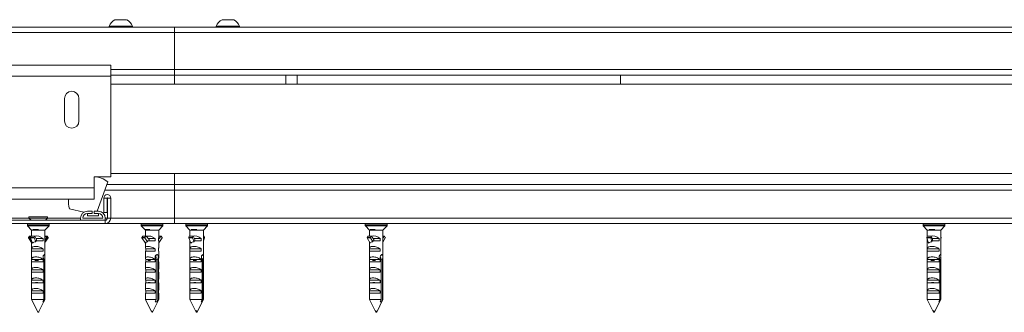
# Model space of a CAD drawing. Units: millimetres. Extents: x 0 to 420, y 0 to 297.
# Drawn here: x 101 to 118, y 33 to 38 of the extents above; entities that cross this region are included whole.
import ezdxf

# ---------------------------------------------------------------- set-up
doc = ezdxf.new("R2010")
doc.units = ezdxf.units.MM

msp = doc.modelspace()

# ---------------------------------------------------------------- linework, layer by layer
at = {"color": 7, "linetype": 'Continuous', "lineweight": 18}
for p, q in [((102.4306, 37.9656), (102.4306, 37.9504)), ((102.4306, 37.9656), (102.8506, 37.9656)), ((102.5356, 38.0824), (102.7456, 38.0824)), ((102.8506, 37.9504), (102.8506, 37.9656)), ((104.3506, 37.9656), (104.3506, 37.9504)), ((104.3506, 37.9656), (104.7706, 37.9656)), ((104.4556, 38.0824), (104.6656, 38.0824)), ((104.7706, 37.9504), (104.7706, 37.9656)), ((19.4206, 37.8504), (103.6006, 37.8504)), ((19.4506, 37.9504), (103.6006, 37.9504)), ((103.6006, 37.9504), (103.6006, 37.8504)), ((103.6006, 37.9504), (183.7406, 37.9504)), ((103.6006, 37.1904), (103.6006, 37.8504)), ((102.4606, 37.2704), (99.8606, 37.2704)), ((102.4606, 37.2704), (102.4606, 37.0704)), ((102.4606, 37.0904), (103.6006, 37.0904)), ((103.6006, 37.1904), (103.6006, 37.0904)), ((103.6006, 37.0904), (183.1146, 37.0904)), ((103.6006, 36.9304), (103.6006, 37.0904)), ((105.6006, 37.0904), (105.6006, 36.9304)), ((105.8006, 36.9304), (105.8006, 37.0904)), ((111.6006, 37.0904), (111.6006, 36.9304)), ((102.4606, 37.0704), (99.8606, 37.0704)), ((102.4606, 37.0704), (102.4606, 35.2704)), ((142.9006, 36.9304), (102.4606, 36.9304)), ((101.6306, 36.6704), (101.6306, 36.2704)), ((101.8906, 36.2704), (101.8906, 36.6704)), ((142.9006, 35.3304), (102.4606, 35.3304)), ((103.6006, 35.1304), (103.6006, 35.3304)), ((102.4606, 35.2704), (102.1606, 35.2704)), ((102.1606, 35.2704), (102.1606, 35.0704)), ((102.2152, 34.6504), (102.4079, 35.18)), ((102.1606, 35.0704), (100.1606, 35.0704)), ((102.1606, 34.8704), (102.1606, 35.0704)), ((102.3899, 35.1304), (103.6006, 35.1304)), ((183.1547, 35.1304), (103.6006, 35.1304)), ((103.6006, 35.0304), (103.6006, 35.1304)), ((103.6006, 35.0304), (103.6006, 34.5304)), ((102.1606, 34.8704), (100.1606, 34.8704)), ((102.3966, 34.8884), (102.3366, 34.8884)), ((102.3366, 34.8884), (102.3366, 34.6304)), ((102.3966, 34.8884), (102.3966, 34.6304)), ((102.4006, 34.8884), (102.4006, 34.5304)), ((102.4006, 34.8884), (102.4606, 34.8884)), ((102.4606, 34.8884), (102.4606, 34.5304)), ((101.722, 34.6949), (101.9801, 34.6341)), ((102.0406, 34.6504), (102.1246, 34.6504)), ((102.1246, 34.6104), (102.0406, 34.6104)), ((102.0406, 34.6104), (102.0406, 34.5704)), ((102.1246, 34.6504), (102.1246, 34.6104)), ((102.2406, 34.6504), (102.1646, 34.6504)), ((102.1646, 34.6104), (102.1646, 34.6504)), ((102.2406, 34.6104), (102.1646, 34.6104)), ((102.2406, 34.5704), (102.2406, 34.6104)), ((102.3966, 34.6304), (102.3366, 34.6304)), ((99.9606, 34.4904), (102.3606, 34.4904)), ((99.9606, 34.4304), (102.3606, 34.4304)), ((100.9926, 34.5504), (100.9926, 34.5304)), ((101.0292, 34.5504), (100.9926, 34.5504)), ((100.9926, 34.5304), (101.0326, 34.4904)), ((101.0292, 34.5304), (100.9926, 34.5304)), ((101.3286, 34.5504), (101.0292, 34.5504)), ((101.3286, 34.5304), (101.0292, 34.5304)), ((101.2886, 34.4904), (101.3286, 34.5304)), ((101.3286, 34.5304), (101.3286, 34.5504)), ((101.9206, 34.5304), (101.9206, 34.4904)), ((101.9606, 34.5304), (102.3206, 34.5304)), ((102.0406, 34.5704), (102.2406, 34.5704)), ((102.3606, 34.4904), (102.3606, 34.5304)), ((102.3606, 34.4904), (102.3606, 34.4304)), ((102.3606, 34.4304), (103.6006, 34.4304)), ((102.4006, 34.5304), (102.4606, 34.5304)), ((103.6006, 34.4304), (103.6006, 34.5304)), ((183.7406, 34.4304), (103.6006, 34.4304)), ((100.9646, 34.4224), (100.9646, 34.3936)), ((100.9668, 34.3881), (101.0406, 34.3104)), ((101.0406, 34.3104), (101.0406, 34.2067)), ((101.0406, 34.3104), (101.1156, 34.3104)), ((101.1652, 34.3224), (101.0659, 34.3224)), ((101.1156, 34.3104), (101.2806, 34.3104)), ((101.2806, 34.3104), (101.3544, 34.3881)), ((101.2806, 33.0704), (101.2806, 34.3104)), ((101.3566, 34.3936), (101.3566, 34.4224)), ((103.0046, 34.4224), (103.0046, 34.3936)), ((103.0068, 34.3881), (103.0806, 34.3104)), ((103.0806, 34.3104), (103.0806, 34.2067)), ((103.0806, 34.3104), (103.1221, 34.3104)), ((103.1626, 34.3224), (103.0816, 34.3224)), ((103.1221, 34.3104), (103.3206, 34.3104)), ((103.3206, 34.3104), (103.3944, 34.3881)), ((103.3206, 34.1864), (103.3206, 34.3104)), ((103.3966, 34.3936), (103.3966, 34.4224)), ((103.8046, 34.4224), (103.8046, 34.3936)), ((103.8068, 34.3881), (103.8806, 34.3104)), ((103.8806, 34.3104), (103.8806, 34.2067)), ((103.8806, 34.3104), (103.9535, 34.3104)), ((104.0027, 34.3224), (103.9043, 34.3224)), ((103.9535, 34.3104), (104.1206, 34.3104)), ((104.1206, 34.3104), (104.1944, 34.3881)), ((104.1206, 34.1667), (104.1206, 34.3104)), ((104.1966, 34.3936), (104.1966, 34.4224)), ((107.0246, 34.4224), (107.0246, 34.3936)), ((107.0268, 34.3881), (107.1006, 34.3104)), ((107.1006, 34.3104), (107.1006, 34.2067)), ((107.1006, 34.3104), (107.1575, 34.3104)), ((107.203, 34.3224), (107.1119, 34.3224)), ((107.1575, 34.3104), (107.3406, 34.3104)), ((107.3406, 34.3104), (107.4144, 34.3881)), ((107.3406, 34.177), (107.3406, 34.3104)), ((107.4166, 34.3936), (107.4166, 34.4224)), ((117.0246, 34.4224), (117.0246, 34.3936)), ((117.0268, 34.3881), (117.1006, 34.3104)), ((117.1006, 34.3104), (117.1006, 34.2049)), ((117.1006, 34.3104), (117.184, 34.3104)), ((117.235, 34.3224), (117.133, 34.3224)), ((117.184, 34.3104), (117.3406, 34.3104)), ((117.3406, 34.3104), (117.4144, 34.3881)), ((117.3406, 33.8547), (117.3406, 34.3104)), ((117.4166, 34.3936), (117.4166, 34.4224)), ((101.0006, 34.2056), (100.9853, 34.1813)), ((100.9853, 34.1756), (101.0406, 34.0891)), ((101.0132, 34.2056), (101.0006, 34.1813)), ((101.0006, 34.1756), (101.0406, 34.0999)), ((101.0146, 34.2067), (101.0023, 34.2067)), ((101.024, 34.2056), (101.0133, 34.1813)), ((101.0134, 34.1756), (101.0406, 34.1141)), ((101.0251, 34.2067), (101.0146, 34.2067)), ((101.0308, 34.2056), (101.0214, 34.1813)), ((101.0214, 34.1813), (101.0881, 34.1813)), ((101.0214, 34.1756), (101.0881, 34.1756)), ((101.0214, 34.1756), (101.0578, 34.0824)), ((101.0318, 34.2067), (101.0251, 34.2067)), ((101.0308, 34.2056), (101.0975, 34.2056)), ((101.0985, 34.2067), (101.0318, 34.2067)), ((101.0406, 34.1265), (101.0406, 33.0704)), ((101.0406, 34.1224), (101.0406, 34.1265)), ((101.0422, 34.1224), (101.0406, 34.1224)), ((101.0975, 34.2056), (101.0881, 34.1813)), ((101.0881, 34.1756), (101.1156, 34.1055)), ((101.1306, 34.146), (101.0994, 34.2059)), ((101.1156, 34.1224), (101.1156, 34.1055)), ((101.2456, 34.1224), (101.1156, 34.1224)), ((101.12, 34.1664), (101.2456, 34.1664)), ((101.1229, 34.1608), (101.1621, 34.1608)), ((101.1306, 34.146), (101.1306, 34.1224)), ((101.2456, 34.1664), (101.2456, 34.1224)), ((101.2894, 34.2067), (101.2806, 34.2067)), ((101.2806, 34.1907), (101.2885, 34.2059)), ((101.3078, 34.1756), (101.2806, 34.1141)), ((101.3206, 34.1756), (101.2806, 34.0999)), ((101.2998, 34.1756), (101.2806, 34.1265)), ((101.3358, 34.1756), (101.2806, 34.0891)), ((101.2961, 34.2067), (101.2894, 34.2067)), ((101.2904, 34.2056), (101.2998, 34.1813)), ((101.2922, 34.201), (101.2951, 34.2059)), ((101.3066, 34.2067), (101.2961, 34.2067)), ((101.2972, 34.2056), (101.3079, 34.1813)), ((101.3003, 34.1987), (101.3054, 34.2059)), ((101.3189, 34.2067), (101.3066, 34.2067)), ((101.308, 34.2056), (101.3206, 34.1813)), ((101.3115, 34.1989), (101.3174, 34.2059)), ((101.3206, 34.2056), (101.3359, 34.1813)), ((103.0362, 34.2056), (103.0198, 34.1813)), ((103.0198, 34.1813), (103.0743, 34.1813)), ((103.0199, 34.1756), (103.0743, 34.1756)), ((103.0199, 34.1756), (103.0833, 34.0824)), ((103.0362, 34.2056), (103.0906, 34.2056)), ((103.0924, 34.2067), (103.038, 34.2067)), ((103.0906, 34.2056), (103.0743, 34.1813)), ((103.0743, 34.1756), (103.1221, 34.1055)), ((103.0806, 34.0865), (103.0806, 33.9984)), ((103.1483, 34.146), (103.094, 34.2059)), ((103.1221, 34.1224), (103.1221, 34.1055)), ((103.2537, 34.1224), (103.1221, 34.1224)), ((103.2537, 34.1664), (103.1298, 34.1664)), ((103.1348, 34.1608), (103.175, 34.1608)), ((103.1483, 34.146), (103.1483, 34.1224)), ((103.2537, 34.1664), (103.2537, 34.1224)), ((103.3147, 34.1541), (103.3617, 34.2059)), ((103.3147, 34.1224), (103.3147, 34.1664)), ((103.3206, 34.1224), (103.3147, 34.1224)), ((103.3632, 34.2067), (103.3206, 34.2067)), ((103.3813, 34.1756), (103.3206, 34.0865)), ((103.3206, 33.9984), (103.3206, 34.1224)), ((103.365, 34.2056), (103.3814, 34.1813)), ((103.8684, 34.2056), (103.8586, 34.1813)), ((103.8586, 34.1813), (103.9248, 34.1813)), ((103.8586, 34.1756), (103.9249, 34.1756)), ((103.8586, 34.1756), (103.8967, 34.0824)), ((103.8684, 34.2056), (103.9346, 34.2056)), ((103.9357, 34.2067), (103.8695, 34.2067)), ((103.8806, 34.1218), (103.8806, 33.9787)), ((103.9346, 34.2056), (103.9248, 34.1813)), ((103.9249, 34.1756), (103.9535, 34.1055)), ((103.9692, 34.146), (103.9366, 34.2059)), ((103.9535, 34.1224), (103.9535, 34.1055)), ((104.084, 34.1224), (103.9535, 34.1224)), ((104.084, 34.1664), (103.9581, 34.1664)), ((103.9612, 34.1608), (104.0006, 34.1608)), ((103.9692, 34.146), (103.9692, 34.1224)), ((104.084, 34.1664), (104.084, 34.1224)), ((104.1317, 34.2067), (104.1206, 34.2067)), ((104.1206, 34.1872), (104.1308, 34.2059)), ((104.1426, 34.1756), (104.1206, 34.1218)), ((104.1206, 34.1224), (104.1206, 34.1664)), ((104.1206, 33.9787), (104.1206, 34.1224)), ((104.1328, 34.2056), (104.1426, 34.1813)), ((107.0709, 34.2056), (107.0578, 34.1813)), ((107.0578, 34.1813), (107.119, 34.1813)), ((107.0578, 34.1756), (107.119, 34.1756)), ((107.0578, 34.1756), (107.1089, 34.0824)), ((107.0709, 34.2056), (107.1322, 34.2056)), ((107.1336, 34.2067), (107.0724, 34.2067)), ((107.1006, 34.0975), (107.1006, 33.989)), ((107.1322, 34.2056), (107.119, 34.1813)), ((107.119, 34.1756), (107.1575, 34.1055)), ((107.1785, 34.146), (107.1349, 34.2059)), ((107.1575, 34.1224), (107.1575, 34.1055)), ((107.2901, 34.1224), (107.1575, 34.1224)), ((107.2901, 34.1664), (107.1636, 34.1664)), ((107.1677, 34.1608), (107.208, 34.1608)), ((107.1785, 34.146), (107.1785, 34.1224)), ((107.2901, 34.1664), (107.2901, 34.1224)), ((107.3392, 34.1671), (107.3676, 34.2059)), ((107.3392, 34.1664), (107.3405, 34.177)), ((107.3392, 34.1224), (107.3392, 34.1664)), ((107.3406, 34.1224), (107.3392, 34.1224)), ((107.3688, 34.2067), (107.3406, 34.2067)), ((107.3834, 34.1756), (107.3406, 34.0975)), ((107.3406, 33.989), (107.3406, 34.1224)), ((107.3703, 34.2056), (107.3834, 34.1813)), ((117.1008, 34.2056), (117.0932, 34.1813)), ((117.0932, 34.1813), (117.1618, 34.1813)), ((117.0932, 34.1756), (117.1618, 34.1756)), ((117.0932, 34.1756), (117.1228, 34.0824)), ((117.1006, 34.1523), (117.1006, 33.8547)), ((117.1008, 34.2056), (117.1694, 34.2056)), ((117.1011, 34.1224), (117.1011, 34.1508)), ((117.1101, 34.1224), (117.1011, 34.1224)), ((117.1702, 34.2067), (117.1017, 34.2067)), ((117.1694, 34.2056), (117.1618, 34.1813)), ((117.1618, 34.1756), (117.184, 34.1055)), ((117.1962, 34.146), (117.1709, 34.2059)), ((117.184, 34.1224), (117.184, 34.1055)), ((117.3117, 34.1224), (117.184, 34.1224)), ((117.3117, 34.1664), (117.1876, 34.1664)), ((117.19, 34.1608), (117.2284, 34.1608)), ((117.1962, 34.146), (117.1962, 34.1224)), ((117.3117, 34.1664), (117.3117, 34.1224)), ((117.3406, 34.2049), (117.348, 34.1813)), ((117.348, 34.1756), (117.3406, 34.1523)), ((101.0406, 33.9344), (101.0406, 33.9784)), ((101.0406, 33.9784), (101.2456, 33.9784)), ((101.2456, 33.9344), (101.0406, 33.9344)), ((101.1011, 33.9368), (101.1621, 33.9368)), ((101.2456, 33.9784), (101.2456, 33.9344)), ((103.0806, 33.9344), (103.0806, 33.8104)), ((103.2537, 33.9344), (103.0806, 33.9344)), ((103.0865, 33.9344), (103.0865, 33.9784)), ((103.2537, 33.9784), (103.0865, 33.9784)), ((103.1251, 33.9368), (103.175, 33.9368)), ((103.2537, 33.9784), (103.2537, 33.9344)), ((103.3147, 33.9344), (103.3147, 33.9784)), ((103.3206, 33.9344), (103.3147, 33.9344)), ((103.3206, 33.8104), (103.3206, 33.9344)), ((103.8806, 33.9344), (103.8806, 33.9784)), ((104.084, 33.9784), (103.8806, 33.9784)), ((103.8806, 33.9344), (103.8806, 33.7907)), ((104.084, 33.9344), (103.8806, 33.9344)), ((103.94, 33.9368), (104.0006, 33.9368)), ((104.084, 33.9784), (104.084, 33.9344)), ((104.1206, 33.9344), (104.1206, 33.9784)), ((104.1206, 33.7907), (104.1206, 33.9344)), ((107.1006, 33.9344), (107.1006, 33.801)), ((107.2901, 33.9344), (107.1006, 33.9344)), ((107.102, 33.9344), (107.102, 33.9784)), ((107.2901, 33.9784), (107.102, 33.9784)), ((107.1519, 33.9368), (107.208, 33.9368)), ((107.2901, 33.9784), (107.2901, 33.9344)), ((107.3392, 33.9784), (107.3405, 33.989)), ((107.3392, 33.9344), (107.3392, 33.9784)), ((107.3406, 33.9344), (107.3392, 33.9344)), ((107.3406, 33.801), (107.3406, 33.9344)), ((117.1011, 33.9344), (117.1011, 33.9784)), ((117.3117, 33.9784), (117.1011, 33.9784)), ((117.3117, 33.9344), (117.1011, 33.9344)), ((117.1657, 33.9368), (117.2284, 33.9368)), ((117.3117, 33.9784), (117.3117, 33.9344)), ((101.0406, 33.7464), (101.0406, 33.7904)), ((101.0406, 33.7904), (101.2456, 33.7904)), ((101.2456, 33.7464), (101.0406, 33.7464)), ((101.1011, 33.7688), (101.1621, 33.7688)), ((101.2456, 33.7904), (101.2456, 33.7464)), ((101.2606, 33.7936), (101.2606, 33.0704)), ((101.2786, 33.7936), (101.2606, 33.7936)), ((101.2786, 33.0704), (101.2786, 33.7936)), ((103.0806, 33.7464), (103.0806, 33.6224)), ((103.2537, 33.7464), (103.0806, 33.7464)), ((103.0865, 33.7464), (103.0865, 33.7904)), ((103.2537, 33.7904), (103.0865, 33.7904)), ((103.1251, 33.7688), (103.175, 33.7688)), ((103.2537, 33.7904), (103.2537, 33.7464)), ((103.257, 33.8248), (103.2834, 33.8248)), ((103.2571, 33.8375), (103.2626, 33.8375)), ((103.2613, 33.8121), (103.2626, 33.8121)), ((103.2626, 33.8375), (103.2626, 33.8538)), ((103.2706, 33.8329), (103.2626, 33.8375)), ((103.2626, 33.8121), (103.2706, 33.8168)), ((103.2626, 33.8071), (103.2626, 33.8121)), ((103.2738, 33.7936), (103.2738, 33.0704)), ((103.2738, 33.7936), (103.3052, 33.7936)), ((103.2738, 33.7688), (103.2772, 33.7688)), ((103.3052, 33.0704), (103.3052, 33.7936)), ((103.3147, 33.7464), (103.3147, 33.7904)), ((103.3206, 33.7464), (103.3147, 33.7464)), ((103.3206, 33.6224), (103.3206, 33.7464)), ((103.8806, 33.7464), (103.8806, 33.7904)), ((104.084, 33.7904), (103.8806, 33.7904)), ((103.8806, 33.7464), (103.8806, 33.6027)), ((104.084, 33.7464), (103.8806, 33.7464)), ((103.94, 33.7688), (104.0006, 33.7688)), ((104.084, 33.7904), (104.084, 33.7464)), ((104.0993, 33.7936), (104.0993, 33.0704)), ((104.0993, 33.7936), (104.1182, 33.7936)), ((104.1182, 33.0704), (104.1182, 33.7936)), ((104.1206, 33.7464), (104.1206, 33.7904)), ((104.1206, 33.6027), (104.1206, 33.7464)), ((107.1006, 33.7464), (107.1006, 33.613)), ((107.2901, 33.7464), (107.1006, 33.7464)), ((107.102, 33.7464), (107.102, 33.7904)), ((107.2901, 33.7904), (107.102, 33.7904)), ((107.1519, 33.7688), (107.208, 33.7688)), ((107.2901, 33.7904), (107.2901, 33.7464)), ((107.3037, 33.8254), (107.2925, 33.8318)), ((107.2939, 33.8186), (107.3034, 33.8241)), ((107.2941, 33.8248), (107.3046, 33.8248)), ((107.308, 33.7936), (107.308, 33.0704)), ((107.308, 33.7936), (107.3332, 33.7936)), ((107.3332, 33.0704), (107.3332, 33.7936)), ((107.3392, 33.7904), (107.3405, 33.801)), ((107.3392, 33.7464), (107.3392, 33.7904)), ((107.3406, 33.7464), (107.3392, 33.7464)), ((107.3406, 33.613), (107.3406, 33.7464)), ((117.1006, 33.8062), (117.1006, 33.0704)), ((117.1011, 33.7464), (117.1011, 33.7904)), ((117.3117, 33.7904), (117.1011, 33.7904)), ((117.3117, 33.7464), (117.1011, 33.7464)), ((117.1657, 33.7688), (117.2284, 33.7688)), ((117.3117, 33.7904), (117.3117, 33.7464)), ((117.3253, 33.7936), (117.3253, 33.0704)), ((117.3253, 33.7936), (117.3399, 33.7936)), ((117.3399, 33.0704), (117.3399, 33.7936)), ((117.3406, 33.0704), (117.3406, 33.8062)), ((101.0406, 33.5584), (101.0406, 33.6024)), ((101.0406, 33.6024), (101.2456, 33.6024)), ((101.2456, 33.5584), (101.0406, 33.5584)), ((101.0972, 33.6008), (101.1678, 33.6008)), ((101.2456, 33.6024), (101.2456, 33.5584)), ((103.0806, 33.5584), (103.0806, 33.4344)), ((103.2537, 33.5584), (103.0806, 33.5584)), ((103.0865, 33.5584), (103.0865, 33.6024)), ((103.2537, 33.6024), (103.0865, 33.6024)), ((103.1228, 33.6008), (103.1804, 33.6008)), ((103.2537, 33.6024), (103.2537, 33.5584)), ((103.2738, 33.7128), (103.2772, 33.7128)), ((103.2738, 33.6568), (103.2772, 33.6568)), ((103.2738, 33.6008), (103.2772, 33.6008)), ((103.2738, 33.5448), (103.2772, 33.5448)), ((103.3147, 33.5584), (103.3147, 33.6024)), ((103.3206, 33.5584), (103.3147, 33.5584)), ((103.3206, 33.4344), (103.3206, 33.5584)), ((103.8806, 33.5584), (103.8806, 33.6024)), ((104.084, 33.6024), (103.8806, 33.6024)), ((103.8806, 33.5584), (103.8806, 33.4147)), ((104.084, 33.5584), (103.8806, 33.5584)), ((103.9362, 33.6008), (104.0063, 33.6008)), ((104.084, 33.6024), (104.084, 33.5584)), ((104.1206, 33.5584), (104.1206, 33.6024)), ((104.1206, 33.4147), (104.1206, 33.5584)), ((107.1006, 33.5584), (107.1006, 33.425)), ((107.2901, 33.5584), (107.1006, 33.5584)), ((107.102, 33.5584), (107.102, 33.6024)), ((107.2901, 33.6024), (107.102, 33.6024)), ((107.1488, 33.6008), (107.2136, 33.6008)), ((107.2901, 33.6024), (107.2901, 33.5584)), ((107.3392, 33.6024), (107.3405, 33.613)), ((107.3392, 33.5584), (107.3392, 33.6024)), ((107.3406, 33.5584), (107.3392, 33.5584)), ((107.3406, 33.425), (107.3406, 33.5584)), ((117.1011, 33.5584), (117.1011, 33.6024)), ((117.3117, 33.6024), (117.1011, 33.6024)), ((117.3117, 33.5584), (117.1011, 33.5584)), ((117.1615, 33.6008), (117.2341, 33.6008)), ((117.3117, 33.6024), (117.3117, 33.5584)), ((101.0406, 33.3704), (101.0406, 33.4144)), ((101.0406, 33.4144), (101.2456, 33.4144)), ((101.2456, 33.3704), (101.0406, 33.3704)), ((101.1119, 33.3782), (101.15, 33.3782)), ((101.2456, 33.4144), (101.2456, 33.3704)), ((103.0806, 33.3704), (103.0806, 33.2464)), ((103.2537, 33.3704), (103.0806, 33.3704)), ((103.0865, 33.3704), (103.0865, 33.4144)), ((103.2537, 33.4144), (103.0865, 33.4144)), ((103.1334, 33.3782), (103.1645, 33.3782)), ((103.2537, 33.4144), (103.2537, 33.3704)), ((103.2738, 33.4888), (103.2772, 33.4888)), ((103.2738, 33.4328), (103.2772, 33.4328)), ((103.2738, 33.3782), (103.2753, 33.3782)), ((103.3147, 33.3704), (103.3147, 33.4144)), ((103.3206, 33.3704), (103.3147, 33.3704)), ((103.3206, 33.2464), (103.3206, 33.3704)), ((103.8806, 33.3704), (103.8806, 33.4144)), ((104.084, 33.4144), (103.8806, 33.4144)), ((103.8806, 33.3704), (103.8806, 33.2267)), ((104.084, 33.3704), (103.8806, 33.3704)), ((103.9507, 33.3782), (103.9886, 33.3782)), ((104.084, 33.4144), (104.084, 33.3704)), ((104.1206, 33.3704), (104.1206, 33.4144)), ((104.1206, 33.2267), (104.1206, 33.3704)), ((107.1006, 33.3704), (107.1006, 33.237)), ((107.2901, 33.3704), (107.1006, 33.3704)), ((107.102, 33.3704), (107.102, 33.4144)), ((107.2901, 33.4144), (107.102, 33.4144)), ((107.1616, 33.3782), (107.1966, 33.3782)), ((107.2901, 33.4144), (107.2901, 33.3704)), ((107.3392, 33.4144), (107.3405, 33.425)), ((107.3392, 33.3704), (107.3392, 33.4144)), ((107.3406, 33.3704), (107.3392, 33.3704)), ((107.3406, 33.237), (107.3406, 33.3704)), ((117.1011, 33.3704), (117.1011, 33.4144)), ((117.3117, 33.4144), (117.1011, 33.4144)), ((117.3117, 33.3704), (117.1011, 33.3704)), ((117.1769, 33.3782), (117.2161, 33.3782)), ((117.3117, 33.4144), (117.3117, 33.3704)), ((101.0406, 33.1824), (101.0406, 33.2264)), ((101.0406, 33.2264), (101.2456, 33.2264)), ((101.2456, 33.2264), (101.2456, 33.1824)), ((103.0865, 33.1824), (103.0865, 33.2264)), ((103.2537, 33.2264), (103.0865, 33.2264)), ((103.2537, 33.2264), (103.2537, 33.1824)), ((103.3147, 33.1824), (103.3147, 33.2264)), ((103.8806, 33.1824), (103.8806, 33.2264)), ((104.084, 33.2264), (103.8806, 33.2264)), ((104.084, 33.2264), (104.084, 33.1824)), ((104.1206, 33.1824), (104.1206, 33.2264)), ((107.102, 33.1824), (107.102, 33.2264)), ((107.2901, 33.2264), (107.102, 33.2264)), ((107.2901, 33.2264), (107.2901, 33.1824)), ((107.3392, 33.2264), (107.3405, 33.237)), ((107.3392, 33.1824), (107.3392, 33.2264)), ((117.1011, 33.1824), (117.1011, 33.2264)), ((117.3117, 33.2264), (117.1011, 33.2264)), ((117.3117, 33.2264), (117.3117, 33.1824)), ((101.2456, 33.1824), (101.0406, 33.1824)), ((101.0406, 33.0704), (101.1522, 32.8473)), ((101.0406, 33.0704), (101.2606, 33.0704)), ((101.1729, 32.8551), (101.2806, 33.0704)), ((101.2416, 33.0304), (101.2596, 33.0304)), ((101.2786, 33.0704), (101.2806, 33.0704)), ((103.0806, 33.1824), (103.0806, 33.0704)), ((103.2537, 33.1824), (103.0806, 33.1824)), ((103.0806, 33.0704), (103.1857, 32.8602)), ((103.0806, 33.0704), (103.2738, 33.0704)), ((103.2081, 32.8455), (103.3206, 33.0704)), ((103.2583, 33.0304), (103.2897, 33.0304)), ((103.3052, 33.0704), (103.3206, 33.0704)), ((103.3206, 33.1824), (103.3147, 33.1824)), ((103.3206, 33.0704), (103.3206, 33.1824)), ((103.8806, 33.1824), (103.8806, 33.0704)), ((104.084, 33.1824), (103.8806, 33.1824)), ((103.8806, 33.0704), (103.9882, 32.8553)), ((103.8806, 33.0704), (104.0993, 33.0704)), ((104.009, 32.8472), (104.1206, 33.0704)), ((104.0805, 33.0304), (104.0993, 33.0304)), ((104.1182, 33.0704), (104.1206, 33.0704)), ((104.1206, 33.0704), (104.1206, 33.1824)), ((107.1006, 33.1824), (107.1006, 33.0704)), ((107.2901, 33.1824), (107.1006, 33.1824)), ((107.1006, 33.0704), (107.207, 32.8576)), ((107.1006, 33.0704), (107.308, 33.0704)), ((107.2285, 32.8463), (107.3406, 33.0704)), ((107.2905, 33.0304), (107.3158, 33.0304)), ((107.3332, 33.0704), (107.3406, 33.0704)), ((107.3406, 33.1824), (107.3392, 33.1824)), ((107.3406, 33.0704), (107.3406, 33.1824)), ((117.1006, 33.0704), (117.2088, 32.854)), ((117.1006, 33.0704), (117.3253, 33.0704)), ((117.3117, 33.1824), (117.1011, 33.1824)), ((117.2293, 32.8478), (117.3406, 33.0704)), ((117.3057, 33.0304), (117.3204, 33.0304)), ((117.3399, 33.0704), (117.3406, 33.0704)), ((101.1522, 32.8473), (101.1524, 32.8469)), ((101.1524, 32.8469), (101.1526, 32.8464)), ((101.1526, 32.8464), (101.1529, 32.8457))]:
    msp.add_line(p, q, dxfattribs=at)
at = {"color": 174, "linetype": 'Continuous', "lineweight": 18}
for p, q in [((103.6006, 37.8504), (183.7406, 37.8504)), ((102.4606, 37.1904), (103.6006, 37.1904)), ((103.6006, 37.1904), (183.7406, 37.1904)), ((102.3535, 35.0304), (103.6006, 35.0304)), ((183.7406, 35.0304), (103.6006, 35.0304)), ((100.4006, 34.5304), (100.9926, 34.5304)), ((101.3286, 34.5304), (101.9206, 34.5304)), ((102.3606, 34.5304), (102.4006, 34.5304)), ((102.4606, 34.5304), (103.6006, 34.5304)), ((183.7406, 34.5304), (103.6006, 34.5304)), ((101.3566, 34.4224), (100.9646, 34.4224)), ((100.9646, 34.3936), (101.087, 34.3936)), ((101.0879, 34.3881), (100.9668, 34.3881)), ((101.087, 34.3936), (101.3566, 34.3936)), ((101.3544, 34.3881), (101.0879, 34.3881)), ((103.0723, 34.4224), (103.0046, 34.4224)), ((103.0046, 34.3936), (103.3966, 34.3936)), ((103.3944, 34.3881), (103.0068, 34.3881)), ((103.3966, 34.4224), (103.0723, 34.4224)), ((103.9237, 34.4224), (103.8046, 34.4224)), ((103.8046, 34.3936), (104.1966, 34.3936)), ((104.1944, 34.3881), (103.8068, 34.3881)), ((104.1966, 34.4224), (103.9237, 34.4224)), ((107.1175, 34.4224), (107.0246, 34.4224)), ((107.0246, 34.3936), (107.4166, 34.3936)), ((107.4144, 34.3881), (107.0268, 34.3881)), ((107.4166, 34.4224), (107.1175, 34.4224)), ((117.1609, 34.4224), (117.0246, 34.4224)), ((117.0246, 34.3936), (117.4166, 34.3936)), ((117.4144, 34.3881), (117.0268, 34.3881)), ((117.4166, 34.4224), (117.1609, 34.4224)), ((100.9853, 34.1813), (101.0006, 34.1813)), ((100.9853, 34.1756), (101.0006, 34.1756)), ((101.0006, 34.2056), (101.0132, 34.2056)), ((101.0006, 34.1813), (101.0133, 34.1813)), ((101.0006, 34.1756), (101.0134, 34.1756)), ((101.0132, 34.2056), (101.024, 34.2056)), ((101.0133, 34.1813), (101.0214, 34.1813)), ((101.0134, 34.1756), (101.0214, 34.1756)), ((101.024, 34.2056), (101.0308, 34.2056)), ((101.2885, 34.2059), (101.2806, 34.2059)), ((101.2951, 34.2059), (101.2903, 34.2059)), ((101.3054, 34.2059), (101.2971, 34.2059)), ((101.3174, 34.2059), (101.3078, 34.2059)), ((103.3617, 34.2059), (103.3206, 34.2059)), ((104.1308, 34.2059), (104.1206, 34.2059)), ((107.3676, 34.2059), (107.3406, 34.2059))]:
    msp.add_line(p, q, dxfattribs=at)
at = {"color": 7, "linetype": 'Continuous', "lineweight": 18, "flags": 128}
for points in [[(101.0994, 34.2059), (101.0992, 34.2063), (101.099, 34.2065), (101.0987, 34.2067), (101.0984, 34.2067), (101.0982, 34.2066), (101.0979, 34.2063), (101.0977, 34.206), (101.0975, 34.2056)], [(101.2885, 34.2059), (101.2887, 34.2063), (101.289, 34.2065), (101.2892, 34.2067), (101.2895, 34.2067), (101.2897, 34.2066), (101.29, 34.2063), (101.2902, 34.206), (101.2904, 34.2056)], [(103.3147, 34.1664), (103.3193, 34.1778), (103.3204, 34.1864)], [(103.9366, 34.2059), (103.9364, 34.2063), (103.9362, 34.2065), (103.9359, 34.2067), (103.9356, 34.2067), (103.9353, 34.2066), (103.9351, 34.2063), (103.9348, 34.206), (103.9346, 34.2056)], [(104.1308, 34.2059), (104.131, 34.2063), (104.1313, 34.2065), (104.1315, 34.2067), (104.1318, 34.2067), (104.1321, 34.2066), (104.1323, 34.2063), (104.1326, 34.206), (104.1328, 34.2056)], [(117.1709, 34.2059), (117.1708, 34.2063), (117.1706, 34.2065), (117.1704, 34.2067), (117.1701, 34.2067), (117.1699, 34.2066), (117.1697, 34.2063), (117.1695, 34.206), (117.1694, 34.2056)], [(101.0406, 33.9784), (101.0425, 33.9898), (101.0481, 34), (101.0573, 34.0085), (101.0634, 34.0122), (101.0706, 34.0154), (101.0848, 34.0195), (101.102, 34.0219), (101.1184, 34.0224), (101.1362, 34.0214), (101.1534, 34.019), (101.171, 34.0151), (101.1882, 34.01), (101.2048, 34.0035), (101.2211, 33.9954), (101.2359, 33.986), (101.2456, 33.9784)], [(103.0865, 33.9784), (103.0819, 33.9898), (103.0806, 34), (103.0831, 34.0085), (103.0859, 34.0122), (103.0898, 34.0154), (103.0989, 34.0195), (103.1113, 34.0219), (103.1244, 34.0224), (103.1396, 34.0214), (103.1552, 34.019), (103.1719, 34.0151), (103.1891, 34.01), (103.2065, 34.0035), (103.2245, 33.9954), (103.2418, 33.986), (103.2537, 33.9784)], [(103.3147, 33.9784), (103.3193, 33.9898), (103.3204, 33.9984)], [(103.8806, 33.9784), (103.8822, 33.9898), (103.8874, 34), (103.8962, 34.0085), (103.9021, 34.0122), (103.9092, 34.0154), (103.9231, 34.0195), (103.94, 34.0219), (103.9563, 34.0224), (103.9741, 34.0214), (103.9912, 34.019), (104.0088, 34.0151), (104.026, 34.01), (104.0428, 34.0035), (104.0592, 33.9954), (104.0742, 33.986), (104.084, 33.9784)], [(107.102, 33.9784), (107.1006, 33.9898), (107.1027, 34), (107.1085, 34.0085), (107.113, 34.0122), (107.1185, 34.0154), (107.1302, 34.0195), (107.1452, 34.0219), (107.16, 34.0224), (107.1768, 34.0214), (107.1934, 34.019), (107.2107, 34.0151), (107.2281, 34.01), (107.2454, 34.0035), (107.2628, 33.9954), (107.2791, 33.986), (107.2901, 33.9784)], [(117.1011, 33.9784), (117.1045, 33.9898), (117.1116, 34), (117.1221, 34.0085), (117.129, 34.0122), (117.1368, 34.0154), (117.152, 34.0195), (117.17, 34.0219), (117.1869, 34.0224), (117.2051, 34.0214), (117.2225, 34.019), (117.24, 34.0151), (117.2569, 34.01), (117.2731, 34.0035), (117.2887, 33.9954), (117.3027, 33.986), (117.3117, 33.9784)], [(101.0406, 33.7904), (101.0425, 33.8018), (101.0481, 33.812), (101.0573, 33.8205), (101.0634, 33.8242), (101.0706, 33.8274), (101.0848, 33.8315), (101.102, 33.8339), (101.1184, 33.8344), (101.1362, 33.8334), (101.1534, 33.831), (101.171, 33.8271), (101.1882, 33.822), (101.2048, 33.8155), (101.2211, 33.8074), (101.2359, 33.798), (101.2456, 33.7904)], [(101.2786, 33.7936), (101.2795, 33.7981), (101.2801, 33.8037), (101.2804, 33.81), (101.2806, 33.817), (101.2806, 33.8242), (101.2806, 33.8317), (101.2806, 33.8386), (101.2805, 33.8454), (101.2804, 33.8516), (101.2801, 33.8574), (101.2795, 33.8628), (101.2786, 33.8673), (101.2772, 33.8708), (101.2752, 33.8733), (101.2729, 33.8743), (101.2701, 33.8742), (101.2671, 33.873), (101.2639, 33.8706), (101.2606, 33.8673), (101.2573, 33.863), (101.2541, 33.8577), (101.2514, 33.8514), (101.2493, 33.8446), (101.2479, 33.837), (101.2476, 33.83), (101.2481, 33.8227), (101.2493, 33.8161), (101.2513, 33.8097), (101.2538, 33.8038), (101.2569, 33.7985), (101.2606, 33.7936)], [(103.0865, 33.7904), (103.0819, 33.8018), (103.0806, 33.812), (103.0831, 33.8205), (103.0859, 33.8242), (103.0898, 33.8274), (103.0989, 33.8315), (103.1113, 33.8339), (103.1244, 33.8344), (103.1396, 33.8334), (103.1552, 33.831), (103.1719, 33.8271), (103.1891, 33.822), (103.2065, 33.8155), (103.2245, 33.8074), (103.2418, 33.798), (103.2537, 33.7904)], [(103.3052, 33.7936), (103.308, 33.7981), (103.3103, 33.8037), (103.3119, 33.81), (103.3131, 33.817), (103.3137, 33.8242), (103.3138, 33.8317), (103.3135, 33.8386), (103.3129, 33.8454), (103.3118, 33.8516), (103.3102, 33.8574), (103.308, 33.8628), (103.3052, 33.8673), (103.3018, 33.8708), (103.2976, 33.8733), (103.2932, 33.8743), (103.2883, 33.8742), (103.2836, 33.873), (103.2786, 33.8706), (103.2738, 33.8673), (103.2692, 33.863), (103.2649, 33.8577), (103.2612, 33.8514), (103.2584, 33.8446), (103.2567, 33.837), (103.2562, 33.83), (103.2569, 33.8227), (103.2585, 33.8161), (103.2611, 33.8097), (103.2644, 33.8038), (103.2686, 33.7985), (103.2738, 33.7936)], [(103.3147, 33.7904), (103.3193, 33.8018), (103.3204, 33.8104)], [(103.8806, 33.7904), (103.8822, 33.8018), (103.8874, 33.812), (103.8962, 33.8205), (103.9021, 33.8242), (103.9092, 33.8274), (103.9231, 33.8315), (103.94, 33.8339), (103.9563, 33.8344), (103.9741, 33.8334), (103.9912, 33.831), (104.0088, 33.8271), (104.026, 33.822), (104.0428, 33.8155), (104.0592, 33.8074), (104.0742, 33.798), (104.084, 33.7904)], [(104.1182, 33.7936), (104.1192, 33.7981), (104.1199, 33.8037), (104.1203, 33.81), (104.1205, 33.817), (104.1205, 33.8242), (104.1206, 33.8317), (104.1205, 33.8386), (104.1204, 33.8454), (104.1203, 33.8516), (104.1199, 33.8574), (104.1192, 33.8628), (104.1182, 33.8673), (104.1166, 33.8708), (104.1145, 33.8733), (104.1121, 33.8743), (104.1091, 33.8742), (104.1061, 33.873), (104.1027, 33.8706), (104.0993, 33.8673), (104.0959, 33.863), (104.0927, 33.8577), (104.0899, 33.8514), (104.0877, 33.8446), (104.0864, 33.837), (104.086, 33.83), (104.0865, 33.8227), (104.0878, 33.8161), (104.0898, 33.8097), (104.0924, 33.8038), (104.0955, 33.7985), (104.0993, 33.7936)], [(107.102, 33.7904), (107.1006, 33.8018), (107.1027, 33.812), (107.1085, 33.8205), (107.113, 33.8242), (107.1185, 33.8274), (107.1302, 33.8315), (107.1452, 33.8339), (107.16, 33.8344), (107.1768, 33.8334), (107.1934, 33.831), (107.2107, 33.8271), (107.2281, 33.822), (107.2454, 33.8155), (107.2628, 33.8074), (107.2791, 33.798), (107.2901, 33.7904)], [(107.3332, 33.7936), (107.3351, 33.7981), (107.3366, 33.8037), (107.3376, 33.81), (107.3383, 33.817), (107.3386, 33.8242), (107.3387, 33.8317), (107.3385, 33.8386), (107.3382, 33.8454), (107.3375, 33.8516), (107.3366, 33.8574), (107.3351, 33.8628), (107.3332, 33.8673), (107.3307, 33.8708), (107.3276, 33.8733), (107.3242, 33.8743), (107.3202, 33.8742), (107.3163, 33.873), (107.3121, 33.8706), (107.308, 33.8673), (107.3039, 33.863), (107.3001, 33.8577), (107.2968, 33.8514), (107.2944, 33.8446), (107.2928, 33.837), (107.2924, 33.83), (107.293, 33.8227), (107.2944, 33.8161), (107.2967, 33.8097), (107.2997, 33.8038), (107.3034, 33.7985), (107.308, 33.7936)], [(117.1011, 33.7904), (117.1045, 33.8018), (117.1116, 33.812), (117.1221, 33.8205), (117.129, 33.8242), (117.1368, 33.8274), (117.152, 33.8315), (117.17, 33.8339), (117.1869, 33.8344), (117.2051, 33.8334), (117.2225, 33.831), (117.24, 33.8271), (117.2569, 33.822), (117.2731, 33.8155), (117.2887, 33.8074), (117.3027, 33.798), (117.3117, 33.7904)], [(117.3399, 33.7936), (117.3404, 33.7981), (117.3406, 33.8037), (117.3406, 33.81), (117.3405, 33.817), (117.3404, 33.8242), (117.3403, 33.8317), (117.3404, 33.8386), (117.3405, 33.8454), (117.3406, 33.8516), (117.3406, 33.8574), (117.3404, 33.8628), (117.3399, 33.8673), (117.339, 33.8708), (117.3376, 33.8733), (117.3358, 33.8743), (117.3334, 33.8742), (117.331, 33.873), (117.3282, 33.8706), (117.3253, 33.8673), (117.3223, 33.863), (117.3195, 33.8577), (117.317, 33.8514), (117.3151, 33.8446), (117.3139, 33.837), (117.3135, 33.83), (117.314, 33.8227), (117.3151, 33.8161), (117.3169, 33.8097), (117.3192, 33.8038), (117.322, 33.7985), (117.3253, 33.7936)], [(101.0406, 33.6024), (101.0425, 33.6138), (101.0481, 33.624), (101.0573, 33.6325), (101.0634, 33.6362), (101.0706, 33.6394), (101.0848, 33.6435), (101.102, 33.6459), (101.1184, 33.6464), (101.1362, 33.6454), (101.1534, 33.643), (101.171, 33.6391), (101.1882, 33.634), (101.2048, 33.6275), (101.2211, 33.6194), (101.2359, 33.61), (101.2456, 33.6024)], [(103.0865, 33.6024), (103.0819, 33.6138), (103.0806, 33.624), (103.0831, 33.6325), (103.0859, 33.6362), (103.0898, 33.6394), (103.0989, 33.6435), (103.1113, 33.6459), (103.1244, 33.6464), (103.1396, 33.6454), (103.1552, 33.643), (103.1719, 33.6391), (103.1891, 33.634), (103.2065, 33.6275), (103.2245, 33.6194), (103.2418, 33.61), (103.2537, 33.6024)], [(103.3147, 33.6024), (103.3193, 33.6138), (103.3204, 33.6224)], [(103.8806, 33.6024), (103.8822, 33.6138), (103.8874, 33.624), (103.8962, 33.6325), (103.9021, 33.6362), (103.9092, 33.6394), (103.9231, 33.6435), (103.94, 33.6459), (103.9563, 33.6464), (103.9741, 33.6454), (103.9912, 33.643), (104.0088, 33.6391), (104.026, 33.634), (104.0428, 33.6275), (104.0592, 33.6194), (104.0742, 33.61), (104.084, 33.6024)], [(107.102, 33.6024), (107.1006, 33.6138), (107.1027, 33.624), (107.1085, 33.6325), (107.113, 33.6362), (107.1185, 33.6394), (107.1302, 33.6435), (107.1452, 33.6459), (107.16, 33.6464), (107.1768, 33.6454), (107.1934, 33.643), (107.2107, 33.6391), (107.2281, 33.634), (107.2454, 33.6275), (107.2628, 33.6194), (107.2791, 33.61), (107.2901, 33.6024)], [(117.1011, 33.6024), (117.1045, 33.6138), (117.1116, 33.624), (117.1221, 33.6325), (117.129, 33.6362), (117.1368, 33.6394), (117.152, 33.6435), (117.17, 33.6459), (117.1869, 33.6464), (117.2051, 33.6454), (117.2225, 33.643), (117.24, 33.6391), (117.2569, 33.634), (117.2731, 33.6275), (117.2887, 33.6194), (117.3027, 33.61), (117.3117, 33.6024)], [(101.0406, 33.4144), (101.0425, 33.4258), (101.0481, 33.436), (101.0573, 33.4445), (101.0634, 33.4482), (101.0706, 33.4514), (101.0848, 33.4555), (101.102, 33.4579), (101.1184, 33.4584), (101.1362, 33.4574), (101.1534, 33.455), (101.171, 33.4511), (101.1882, 33.446), (101.2048, 33.4395), (101.2211, 33.4314), (101.2359, 33.422), (101.2456, 33.4144)], [(103.0865, 33.4144), (103.0819, 33.4258), (103.0806, 33.436), (103.0831, 33.4445), (103.0859, 33.4482), (103.0898, 33.4514), (103.0989, 33.4555), (103.1113, 33.4579), (103.1244, 33.4584), (103.1396, 33.4574), (103.1552, 33.455), (103.1719, 33.4511), (103.1891, 33.446), (103.2065, 33.4395), (103.2245, 33.4314), (103.2418, 33.422), (103.2537, 33.4144)], [(103.3147, 33.4144), (103.3193, 33.4258), (103.3204, 33.4344)], [(103.8806, 33.4144), (103.8822, 33.4258), (103.8874, 33.436), (103.8962, 33.4445), (103.9021, 33.4482), (103.9092, 33.4514), (103.9231, 33.4555), (103.94, 33.4579), (103.9563, 33.4584), (103.9741, 33.4574), (103.9912, 33.455), (104.0088, 33.4511), (104.026, 33.446), (104.0428, 33.4395), (104.0592, 33.4314), (104.0742, 33.422), (104.084, 33.4144)], [(107.102, 33.4144), (107.1006, 33.4258), (107.1027, 33.436), (107.1085, 33.4445), (107.113, 33.4482), (107.1185, 33.4514), (107.1302, 33.4555), (107.1452, 33.4579), (107.16, 33.4584), (107.1768, 33.4574), (107.1934, 33.455), (107.2107, 33.4511), (107.2281, 33.446), (107.2454, 33.4395), (107.2628, 33.4314), (107.2791, 33.422), (107.2901, 33.4144)], [(117.1011, 33.4144), (117.1045, 33.4258), (117.1116, 33.436), (117.1221, 33.4445), (117.129, 33.4482), (117.1368, 33.4514), (117.152, 33.4555), (117.17, 33.4579), (117.1869, 33.4584), (117.2051, 33.4574), (117.2225, 33.455), (117.24, 33.4511), (117.2569, 33.446), (117.2731, 33.4395), (117.2887, 33.4314), (117.3027, 33.422), (117.3117, 33.4144)], [(101.0406, 33.2264), (101.0425, 33.2378), (101.0481, 33.248), (101.0573, 33.2565), (101.0634, 33.2602), (101.0706, 33.2634), (101.0848, 33.2675), (101.102, 33.2699), (101.1184, 33.2704), (101.1362, 33.2694), (101.1534, 33.267), (101.171, 33.2631), (101.1882, 33.258), (101.2048, 33.2515), (101.2211, 33.2434), (101.2359, 33.234), (101.2456, 33.2264)], [(103.0865, 33.2264), (103.0819, 33.2378), (103.0806, 33.248), (103.0831, 33.2565), (103.0859, 33.2602), (103.0898, 33.2634), (103.0989, 33.2675), (103.1113, 33.2699), (103.1244, 33.2704), (103.1396, 33.2694), (103.1552, 33.267), (103.1719, 33.2631), (103.1891, 33.258), (103.2065, 33.2515), (103.2245, 33.2434), (103.2418, 33.234), (103.2537, 33.2264)], [(103.3147, 33.2264), (103.3193, 33.2378), (103.3204, 33.2464)], [(103.8806, 33.2264), (103.8822, 33.2378), (103.8874, 33.248), (103.8962, 33.2565), (103.9021, 33.2602), (103.9092, 33.2634), (103.9231, 33.2675), (103.94, 33.2699), (103.9563, 33.2704), (103.9741, 33.2694), (103.9912, 33.267), (104.0088, 33.2631), (104.026, 33.258), (104.0428, 33.2515), (104.0592, 33.2434), (104.0742, 33.234), (104.084, 33.2264)], [(107.102, 33.2264), (107.1006, 33.2378), (107.1027, 33.248), (107.1085, 33.2565), (107.113, 33.2602), (107.1185, 33.2634), (107.1302, 33.2675), (107.1452, 33.2699), (107.16, 33.2704), (107.1768, 33.2694), (107.1934, 33.267), (107.2107, 33.2631), (107.2281, 33.258), (107.2454, 33.2515), (107.2628, 33.2434), (107.2791, 33.234), (107.2901, 33.2264)], [(117.1011, 33.2264), (117.1045, 33.2378), (117.1116, 33.248), (117.1221, 33.2565), (117.129, 33.2602), (117.1368, 33.2634), (117.152, 33.2675), (117.17, 33.2699), (117.1869, 33.2704), (117.2051, 33.2694), (117.2225, 33.267), (117.24, 33.2631), (117.2569, 33.258), (117.2731, 33.2515), (117.2887, 33.2434), (117.3027, 33.234), (117.3117, 33.2264)], [(101.2606, 33.0704), (101.2477, 33.0433), (101.2416, 33.0304)], [(101.2596, 33.0304), (101.2657, 33.0433), (101.2786, 33.0704)], [(103.2738, 33.0704), (103.2633, 33.0433), (103.2583, 33.0304)], [(103.2897, 33.0304), (103.2947, 33.0433), (103.3052, 33.0704)], [(104.0993, 33.0704), (104.0866, 33.0433), (104.0805, 33.0304)], [(104.0993, 33.0304), (104.1054, 33.0433), (104.1182, 33.0704)], [(107.308, 33.0704), (107.2962, 33.0433), (107.2905, 33.0304)], [(107.3158, 33.0304), (107.3214, 33.0433), (107.3332, 33.0704)], [(117.3253, 33.0704), (117.3121, 33.0433), (117.3057, 33.0304)], [(117.3204, 33.0304), (117.3267, 33.0433), (117.3399, 33.0704)]]:
    msp.add_lwpolyline(points, dxfattribs=at)
at = {"color": 7, "linetype": 'Continuous', "lineweight": 18}
for centre, radius, start, end in [((102.6406, 37.8825), 0.2259, 117.70087, 158.38979), ((102.6406, 37.8825), 0.2259, 21.61021, 62.29913), ((104.5606, 37.8825), 0.2259, 117.70087, 158.38979), ((104.5606, 37.8825), 0.2259, 21.61021, 62.29913), ((101.7606, 36.6704), 0.13, 0, 180), ((101.7606, 36.2704), 0.13, 180, 0), ((102.1406, 34.8304), 0.44, 52.59344, 87.39475), ((102.1406, 34.8304), 0.44, 174.78409, 197.94446), ((102.3986, 34.8884), 0.062, 0, 180), ((102.3986, 34.8884), 0.002, 0, 180), ((102.0406, 34.5304), 0.12, 90, 180), ((102.0406, 34.5304), 0.08, 90, 180), ((102.2406, 34.5304), 0.12, 0, 90), ((102.2406, 34.5304), 0.08, 0, 90), ((100.9726, 34.4224), 0.008, 90, 180), ((101.3486, 34.4224), 0.008, 0, 90), ((102.3606, 34.5304), 0.1, 270, 0), ((102.3606, 34.5304), 0.04, 270, 0), ((103.0126, 34.4224), 0.008, 90, 180), ((103.3886, 34.4224), 0.008, 360, 90), ((103.8126, 34.4224), 0.008, 90, 180), ((104.1886, 34.4224), 0.008, 0, 90), ((107.0326, 34.4224), 0.008, 90, 180), ((107.4086, 34.4224), 0.008, 0, 90), ((117.0326, 34.4224), 0.008, 90, 180), ((117.4086, 34.4224), 0.008, 0, 90), ((100.9726, 34.3936), 0.008, 180, 223.5312), ((101.1178, 34.4284), 0.118, 243.91331, 268.89619), ((101.1134, 34.4279), 0.1175, 271.04737, 296.14313), ((101.3486, 34.3936), 0.008, 316.4688, 0), ((103.0126, 34.3936), 0.008, 180, 223.5312), ((103.1243, 34.3923), 0.0819, 238.54198, 268.43597), ((103.1197, 34.3928), 0.0824, 271.66864, 301.35341), ((103.3886, 34.3936), 0.008, 316.4688, 0), ((103.8126, 34.3936), 0.008, 180, 223.5312), ((103.9556, 34.4262), 0.1158, 243.66455, 268.94292), ((103.9512, 34.4269), 0.1165, 271.12917, 296.26336), ((104.1886, 34.3936), 0.008, 316.4688, 0), ((107.0326, 34.3936), 0.008, 180, 223.5312), ((107.1596, 34.411), 0.1006, 241.69984, 268.76642), ((107.1551, 34.4116), 0.1012, 271.31711, 298.21662), ((107.4086, 34.3936), 0.008, 316.4688, 0), ((117.0326, 34.3936), 0.008, 180, 223.5312), ((117.1862, 34.4338), 0.1234, 244.5016, 269.01188), ((117.1817, 34.4345), 0.1241, 271.05569, 295.43083), ((117.4086, 34.3936), 0.008, 316.4688, 0), ((100.9904, 34.1785), 0.00581, 150.39913, 209.80835), ((101.0068, 34.1785), 0.00684, 155.22465, 204.94712), ((101.0025, 34.2046), 0.00211, 94.40994, 152.5619), ((101.0209, 34.1785), 0.00804, 159.09788, 201.04598), ((101.0149, 34.2049), 0.00176, 97.61632, 159.63744), ((101.03, 34.1785), 0.00903, 161.47887, 198.64811), ((101.0254, 34.2052), 0.00154, 101.50716, 165.80135), ((101.0322, 34.2053), 0.00143, 104.73998, 169.71452), ((101.12, 34.0086), 0.2016, 51.49061, 100.86251), ((101.0967, 34.1785), 0.00903, 161.47887, 198.64811), ((101.2961, 34.2055), 0.00114, 3.3196, 157.22757), ((101.2912, 34.1785), 0.00903, 341.35189, 18.52113), ((101.3066, 34.2052), 0.00142, 13.45432, 150.20716), ((101.3003, 34.1785), 0.00804, 338.95402, 20.90212), ((101.3189, 34.2048), 0.00184, 23.57951, 142.86516), ((101.3144, 34.1785), 0.00684, 335.05288, 24.77535), ((101.3308, 34.1785), 0.00581, 330.19165, 29.60087), ((103.0245, 34.1785), 0.0055, 148.56731, 211.65404), ((103.0381, 34.2044), 0.00226, 93.52665, 150.07755), ((103.079, 34.1785), 0.0055, 148.56731, 211.65404), ((103.0924, 34.2046), 0.00202, 39.58165, 153.13141), ((103.1287, 34.001), 0.2074, 52.9397, 99.52353), ((103.3632, 34.2046), 0.00202, 26.86859, 140.41835), ((103.3767, 34.1785), 0.0055, 328.34596, 31.43269), ((103.8668, 34.1785), 0.00866, 160.66099, 199.47177), ((103.8698, 34.2053), 0.00147, 103.54314, 168.36637), ((103.958, 34.0069), 0.2033, 51.69625, 100.66909), ((103.933, 34.1785), 0.00866, 160.66099, 199.47177), ((104.1344, 34.1785), 0.00866, 340.52823, 19.33901), ((107.0638, 34.1785), 0.00663, 154.37298, 205.80502), ((107.0726, 34.2049), 0.00181, 96.93867, 158.33487), ((107.125, 34.1785), 0.00663, 154.37298, 205.80502), ((107.1619, 33.9971), 0.2124, 52.89908, 99.22484), ((107.1336, 34.2052), 0.00148, 31.19287, 164.58185), ((107.3688, 34.2052), 0.00148, 15.41815, 148.80713), ((107.3774, 34.1785), 0.00663, 334.19498, 25.62702), ((117.1038, 34.1785), 0.011, 164.89441, 195.20866), ((117.1021, 34.2054), 0.00133, 110.93497, 175.25511), ((117.1883, 34.0167), 0.194, 50.51119, 101.69804), ((117.1724, 34.1785), 0.011, 164.89441, 195.20866), ((117.3374, 34.1785), 0.011, 344.79134, 15.10559), ((103.1656, 33.8383), 0.1051, 357.08163, 12.82173), ((103.2201, 33.8141), 0.0503, 342.6932, 2.87335), ((115.4483, 33.8304), 1.6525, 359.16085, 0.84074)]:
    msp.add_arc(centre, radius, start, end, dxfattribs=at)
for centre, major_axis, ratio, start_param, end_param in [((101.1606, 33.9903), (0.1028, -0.0922), 0.6724235, 2.4983869, 3.141888), ((103.2006, 33.9903), (0.1103, -0.1036), 0.4565159, 2.689295, 3.3327961), ((104.0006, 33.9903), (0.1032, -0.093), 0.6591518, 2.5101709, 3.153672), ((107.2206, 33.9903), (0.1067, -0.0987), 0.5563173, 2.6003186, 3.2438197), ((117.2206, 33.9903), (0.1012, -0.0886), 0.7280313, 2.4475794, 3.0910805), ((101.1631, 32.8571), (0.0091, 0.0121), 0.6256246, 2.8402557, 4.9991339), ((101.1634, 32.8571), (0.0095, 0.0121), 0.5871137, 2.8719974, 3.510968), ((101.164, 32.8571), (0.0102, 0.0122), 0.5241419, 2.91636, 3.51677), ((101.1647, 32.8571), (0.0109, 0.0124), 0.4440714, 2.9635613, 3.5940917)]:
    msp.add_ellipse(centre, major_axis=major_axis, ratio=ratio, start_param=start_param, end_param=end_param, dxfattribs=at)
for centre, major_axis, ratio in [((103.1962, 32.8571), (-0.0112, 0.0125), 0.4127189), ((103.998, 32.8571), (-0.0092, 0.0121), 0.6124049), ((107.2171, 32.8571), (-0.0103, 0.0122), 0.5101884), ((117.2186, 32.8571), (-0.0084, 0.0121), 0.6807242)]:
    msp.add_ellipse(centre, major_axis=major_axis, ratio=ratio, dxfattribs=at)

doc.saveas('drawing.dxf')
